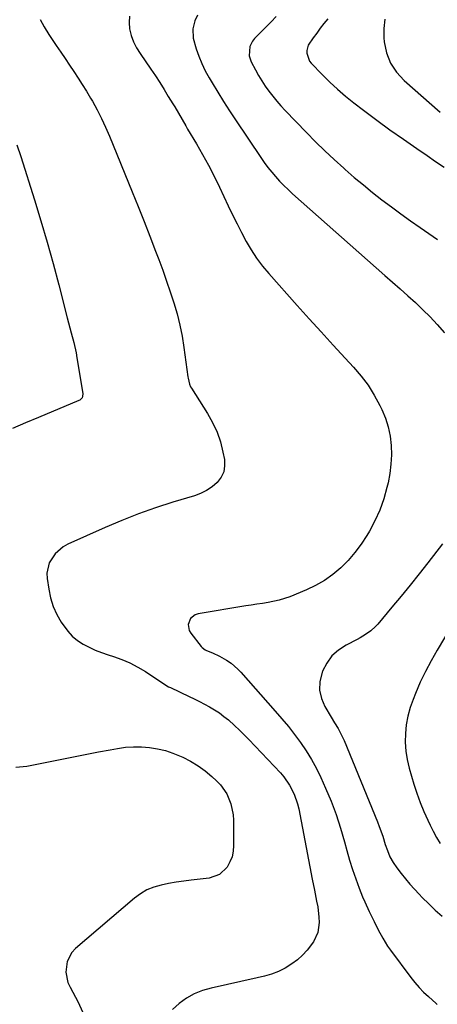
# Model space of a CAD drawing. Units: inches. Extents: x 1857394 to 1862678, y 415985 to 421264.
# Drawn here: x 1860361 to 1860546, y 416874 to 417310 of the extents above; entities that cross this region are included whole.
import ezdxf

# ---------------------------------------------------------------- set-up
doc = ezdxf.new("R2010")
doc.units = ezdxf.units.IN
doc.header["$MEASUREMENT"] = 0
doc.layers.add('7', color=7, linetype='Continuous')
doc.layers.add('8', color=7, linetype='Continuous')

msp = doc.modelspace()

# ---------------------------------------------------------------- linework, layer by layer
at = {"layer": '7', "color": 18}
for points in [[(1860370.18, 417309.88, 1742), (1860371.97, 417306.52, 1742), (1860373.95, 417303.24, 1742), (1860377.28, 417298.25, 1742), (1860379.2, 417295.38, 1742), (1860381.13, 417292.51, 1742), (1860383.06, 417289.64, 1742), (1860384.99, 417286.78, 1742), (1860386.9, 417283.9, 1742), (1860388.77, 417281, 1742), (1860390.58, 417278.06, 1742), (1860392.35, 417275.09, 1742), (1860393.21, 417273.63, 1742), (1860395.3, 417269.87, 1742), (1860397.28, 417266.06, 1742), (1860399.09, 417262.17, 1742), (1860400.8, 417258.23, 1742), (1860410.83, 417233.59, 1742), (1860413.46, 417227.05, 1742), (1860416.06, 417220.5, 1742), (1860418.62, 417213.93, 1742), (1860421.15, 417207.34, 1742), (1860422.54, 417203.68, 1742), (1860424.31, 417198.91, 1742), (1860426.04, 417194.12, 1742), (1860427.68, 417189.3, 1742), (1860429.28, 417184.47, 1742), (1860430.71, 417179.59, 1742), (1860431.96, 417174.67, 1742), (1860432.94, 417169.7, 1742), (1860433.74, 417164.68, 1742), (1860435.43, 417151.79, 1742), (1860435.52, 417151.14, 1742), (1860436.14, 417148.57, 1742), (1860436.67, 417147.36, 1742), (1860437, 417146.79, 1742), (1860444.15, 417135.56, 1742), (1860446.41, 417131.52, 1742), (1860448.35, 417127.35, 1742), (1860449.81, 417123, 1742), (1860450.95, 417118.51, 1742), (1860451.58, 417115.29, 1742), (1860451.69, 417112.46, 1742), (1860451.29, 417109.8, 1742), (1860450.12, 417107.37, 1742), (1860448.43, 417105.1, 1742), (1860446.16, 417103.17, 1742), (1860443.74, 417101.5, 1742), (1860441.1, 417100.19, 1742), (1860438.31, 417099.14, 1742), (1860428.77, 417096.31, 1742), (1860421.16, 417093.89, 1742), (1860413.63, 417091.25, 1742), (1860406.21, 417088.31, 1742), (1860398.86, 417085.17, 1742), (1860382.39, 417077.7, 1742), (1860380.29, 417076.52, 1742), (1860376.7, 417073.45, 1742), (1860374.14, 417069.45, 1742), (1860373.14, 417064.97, 1742), (1860373.21, 417062.6, 1742), (1860373.9, 417057.87, 1742), (1860374.72, 417054, 1742), (1860375.86, 417050.25, 1742), (1860377.49, 417046.69, 1742), (1860379.43, 417043.25, 1742), (1860382.3, 417039.25, 1742), (1860384.31, 417037.08, 1742), (1860386.61, 417035.23, 1742), (1860389.1, 417033.58, 1742), (1860391.78, 417032.19, 1742), (1860394.51, 417030.91, 1742), (1860397.32, 417029.8, 1742), (1860400.18, 417028.81, 1742), (1860402.59, 417028.06, 1742), (1860406.27, 417026.75, 1742), (1860409.85, 417025.24, 1742), (1860413.29, 417023.43, 1742), (1860416.65, 417021.44, 1742), (1860421.73, 417018.12, 1742), (1860424.66, 417016.12, 1742), (1860426.14, 417015.16, 1742), (1860426.91, 417014.74, 1742), (1860427.7, 417014.34, 1742), (1860436, 417010.44, 1742), (1860438.29, 417009.33, 1742), (1860440.58, 417008.2, 1742), (1860442.83, 417007.02, 1742), (1860445.08, 417005.82, 1742), (1860447.27, 417004.53, 1742), (1860449.39, 417003.14, 1742), (1860451.41, 417001.62, 1742), (1860453.38, 417000.01, 1742), (1860456.14, 416997.53, 1742), (1860458.28, 416995.52, 1742), (1860460.37, 416993.45, 1742), (1860462.42, 416991.35, 1742), (1860476.37, 416976.61, 1742), (1860477.85, 416974.9, 1742), (1860480.44, 416971.24, 1742), (1860482.5, 416967.23, 1742), (1860483.96, 416962.99, 1742), (1860484.48, 416960.79, 1742), (1860490.47, 416929.68, 1742), (1860491.42, 416924.81, 1742), (1860492.4, 416919.95, 1742), (1860492.86, 416917.36, 1742), (1860493.37, 416912.76, 1742), (1860493.47, 416910.44, 1742), (1860492.86, 416905.99, 1742), (1860490.96, 416901.91, 1742), (1860488.24, 416898.19, 1742), (1860486.2, 416895.94, 1742), (1860483.89, 416893.96, 1742), (1860481.4, 416892.18, 1742), (1860478.42, 416890.31, 1742), (1860475.54, 416888.77, 1742), (1860472.48, 416887.61, 1742), (1860469.32, 416886.72, 1742), (1860466.12, 416885.95, 1742), (1860445.72, 416881.47, 1742), (1860441.9, 416880.34, 1742), (1860438.23, 416878.89, 1742), (1860434.8, 416876.94, 1742), (1860431.53, 416874.66, 1742), (1860428.59, 416871.95, 1742)], [(1860439.65, 417311.78, 1738), (1860438.56, 417309.22, 1738), (1860437.72, 417305.66, 1738), (1860437.78, 417301.49, 1738), (1860439.09, 417296.85, 1738), (1860440.29, 417293.54, 1738), (1860441.62, 417290.3, 1738), (1860443.17, 417287.15, 1738), (1860444.84, 417284.06, 1738), (1860446.16, 417281.81, 1738), (1860448.65, 417277.66, 1738), (1860451.18, 417273.55, 1738), (1860453.79, 417269.48, 1738), (1860456.46, 417265.45, 1738), (1860467.72, 417248.75, 1738), (1860469.25, 417246.57, 1738), (1860470.84, 417244.43, 1738), (1860472.51, 417242.35, 1738), (1860474.24, 417240.32, 1738), (1860476.04, 417238.35, 1738), (1860477.89, 417236.43, 1738), (1860479.8, 417234.58, 1738), (1860481.77, 417232.78, 1738), (1860522.61, 417196.65, 1738), (1860526, 417193.65, 1738), (1860529.39, 417190.63, 1738), (1860532.76, 417187.61, 1738), (1860536.13, 417184.58, 1738), (1860539.42, 417181.48, 1738), (1860542.63, 417178.3, 1738), (1860545.71, 417174.98, 1738), (1860548.96, 417171.28, 1738)], [(1860474.55, 417311.08, 1736), (1860472.23, 417308.76, 1736), (1860464.86, 417301.34, 1736), (1860463.98, 417300.26, 1736), (1860462.8, 417297.81, 1736), (1860462.6, 417293.68, 1736), (1860463.51, 417291.06, 1736), (1860465.39, 417287.51, 1736), (1860466.75, 417285.08, 1736), (1860468.18, 417282.69, 1736), (1860469.7, 417280.37, 1736), (1860471.3, 417278.08, 1736), (1860472.99, 417275.87, 1736), (1860474.74, 417273.71, 1736), (1860476.57, 417271.62, 1736), (1860478.47, 417269.58, 1736), (1860487.89, 417259.81, 1736), (1860491.9, 417255.75, 1736), (1860495.97, 417251.76, 1736), (1860500.14, 417247.86, 1736), (1860504.37, 417244.04, 1736), (1860505.07, 417243.42, 1736), (1860509.04, 417239.99, 1736), (1860513.05, 417236.62, 1736), (1860517.13, 417233.33, 1736), (1860521.26, 417230.09, 1736), (1860525.45, 417226.93, 1736), (1860529.67, 417223.82, 1736), (1860533.94, 417220.78, 1736), (1860538.25, 417217.78, 1736), (1860545.9, 417212.55, 1736)], [(1860497.3, 417310.04, 1734), (1860495.64, 417307.99, 1734), (1860494.02, 417305.93, 1734), (1860492.44, 417303.83, 1734), (1860490.88, 417301.71, 1734), (1860488.71, 417298.44, 1734), (1860488.06, 417296.11, 1734), (1860488.02, 417294.87, 1734), (1860489.24, 417291.43, 1734), (1860490.01, 417290.44, 1734), (1860494.8, 417285.49, 1734), (1860498.16, 417282.17, 1734), (1860501.61, 417278.95, 1734), (1860505.2, 417275.89, 1734), (1860508.89, 417272.94, 1734), (1860513.17, 417269.67, 1734), (1860518.97, 417265.3, 1734), (1860524.82, 417261.01, 1734), (1860530.75, 417256.82, 1734), (1860536.72, 417252.69, 1734), (1860541.27, 417249.6, 1734), (1860545, 417247.06, 1734), (1860548.73, 417244.53, 1734)], [(1860522.61, 417310, 1732), (1860522.07, 417305.9, 1732), (1860522.07, 417301.67, 1732), (1860522.25, 417299.98, 1732), (1860523.32, 417295.09, 1732), (1860525.05, 417290.53, 1732), (1860527.77, 417286.48, 1732), (1860531.13, 417282.77, 1732), (1860547.08, 417268.81, 1732)], [(1860359.75, 417254.34, 1744), (1860361.53, 417249.17, 1744), (1860367.56, 417230.07, 1744), (1860370.43, 417220.71, 1744), (1860373.2, 417211.33, 1744), (1860375.82, 417201.9, 1744), (1860378.34, 417192.44, 1744), (1860382.08, 417177.9, 1744), (1860382.65, 417175.7, 1744), (1860383.83, 417171.3, 1744), (1860385.01, 417166.9, 1744), (1860386, 417162.46, 1744), (1860386.41, 417160.22, 1744), (1860389.04, 417144.46, 1744), (1860388.89, 417143.01, 1744), (1860388.69, 417142.56, 1744), (1860387.66, 417141.51, 1744), (1860387.22, 417141.27, 1744), (1860369.38, 417133.8, 1744), (1860363.65, 417131.37, 1744), (1860357.94, 417128.89, 1744)], [(1860548.1, 417077.97, 1738), (1860541.56, 417069.54, 1738), (1860537.67, 417064.58, 1738), (1860533.73, 417059.65, 1738), (1860529.73, 417054.76, 1738), (1860525.69, 417049.92, 1738), (1860519.39, 417042.46, 1738), (1860518.44, 417041.4, 1738), (1860516.36, 417039.46, 1738), (1860514.06, 417037.77, 1738), (1860511.63, 417036.28, 1738), (1860510.37, 417035.6, 1738), (1860505.46, 417033.13, 1738), (1860502.09, 417030.92, 1738), (1860499.16, 417028.32, 1738), (1860496.87, 417025.13, 1738), (1860495.01, 417021.56, 1738), (1860493.86, 417017.02, 1738), (1860493.67, 417013.24, 1738), (1860494.51, 417009.54, 1738), (1860496.03, 417005.91, 1738), (1860498.79, 417001.29, 1738), (1860500.32, 416998.75, 1738), (1860501.85, 416996.21, 1738), (1860503.28, 416993.62, 1738), (1860504.51, 416990.93, 1738), (1860519.25, 416955, 1738), (1860520.07, 416952.9, 1738), (1860521.6, 416948.66, 1738), (1860522.76, 416945, 1738), (1860523.71, 416942.24, 1738), (1860524.82, 416939.54, 1738), (1860526.17, 416936.96, 1738), (1860527.81, 416934.56, 1738), (1860529.75, 416932.07, 1738), (1860531.66, 416929.7, 1738), (1860533.62, 416927.38, 1738), (1860535.65, 416925.12, 1738), (1860537.73, 416922.91, 1738), (1860539.1, 416921.48, 1738), (1860541.96, 416918.64, 1738), (1860544.87, 416915.87, 1738), (1860547.88, 416913.19, 1738)], [(1860552.24, 417041.75, 1736), (1860545.68, 417030.86, 1736), (1860543.03, 417026.22, 1736), (1860540.53, 417021.51, 1736), (1860538.25, 417016.68, 1736), (1860536.12, 417011.78, 1736), (1860535.05, 417009.14, 1736), (1860533.75, 417005.47, 1736), (1860532.71, 417001.73, 1736), (1860532.04, 416997.92, 1736), (1860531.62, 416994.04, 1736), (1860531.59, 416990.15, 1736), (1860531.82, 416986.29, 1736), (1860532.45, 416982.47, 1736), (1860533.34, 416978.68, 1736), (1860535.38, 416971.66, 1736), (1860536.68, 416967.58, 1736), (1860538.11, 416963.56, 1736), (1860539.75, 416959.61, 1736), (1860541.52, 416955.71, 1736), (1860542.55, 416953.57, 1736), (1860543.95, 416950.81, 1736), (1860545.41, 416948.08, 1736), (1860546.96, 416945.39, 1736)], [(1860359.38, 416979.14, 1744), (1860364.24, 416979.54, 1744), (1860380.41, 416982.88, 1744), (1860385.56, 416983.92, 1744), (1860390.72, 416984.94, 1744), (1860395.88, 416985.92, 1744), (1860401.05, 416986.86, 1744), (1860404.33, 416987.45, 1744), (1860407.86, 416987.93, 1744), (1860411.41, 416988.19, 1744), (1860414.96, 416988.14, 1744), (1860418.52, 416987.88, 1744), (1860422.04, 416987.3, 1744), (1860425.49, 416986.5, 1744), (1860428.86, 416985.37, 1744), (1860433.23, 416983.53, 1744), (1860436.66, 416981.75, 1744), (1860439.96, 416979.77, 1744), (1860443.07, 416977.5, 1744), (1860446.04, 416975.02, 1744), (1860448.11, 416973.13, 1744), (1860449.81, 416971.36, 1744), (1860452.61, 416967.39, 1744), (1860454.51, 416962.87, 1744), (1860455.49, 416958.09, 1744), (1860455.65, 416955.64, 1744), (1860455.7, 416944.48, 1744), (1860455.49, 416941.96, 1744), (1860454.99, 416939.52, 1744), (1860454.07, 416937.21, 1744), (1860452.88, 416934.98, 1744), (1860449.42, 416931.64, 1744), (1860444.88, 416930.08, 1744), (1860436.96, 416929.18, 1744), (1860433.61, 416928.75, 1744), (1860430.26, 416928.26, 1744), (1860426.93, 416927.67, 1744), (1860423.61, 416927.02, 1744), (1860420.41, 416926.08, 1744), (1860417.36, 416924.85, 1744), (1860414.53, 416923.18, 1744), (1860411.84, 416921.21, 1744), (1860385.77, 416898.88, 1744), (1860384.18, 416897.16, 1744), (1860382.06, 416893.17, 1744), (1860381.49, 416888.52, 1744), (1860382.39, 416883.98, 1744), (1860383.34, 416881.81, 1744), (1860387, 416875.18, 1744), (1860388.79, 416870.95, 1744)]]:
    msp.add_polyline3d(points, dxfattribs=at)
at = {"layer": '8', "color": 18}
msp.add_polyline3d([(1860409.68, 417311.26, 1740), (1860409.45, 417308.49, 1740), (1860409.66, 417305.62, 1740), (1860410.44, 417302.74, 1740), (1860411.43, 417299.96, 1740), (1860412.75, 417297.31, 1740), (1860414.29, 417294.76, 1740), (1860419.11, 417287.79, 1740), (1860421.1, 417284.85, 1740), (1860423.05, 417281.88, 1740), (1860424.94, 417278.87, 1740), (1860426.8, 417275.83, 1740), (1860428.79, 417272.51, 1740), (1860429.62, 417271.12, 1740), (1860431.26, 417268.33, 1740), (1860432.89, 417265.54, 1740), (1860434.53, 417262.75, 1740), (1860435.36, 417261.36, 1740), (1860439.24, 417254.79, 1740), (1860441.94, 417250.09, 1740), (1860444.55, 417245.33, 1740), (1860447.03, 417240.5, 1740), (1860449.42, 417235.63, 1740), (1860453.33, 417227.35, 1740), (1860455.24, 417223.4, 1740), (1860457.18, 417219.47, 1740), (1860459.19, 417215.56, 1740), (1860461.23, 417211.68, 1740), (1860463.43, 417207.91, 1740), (1860465.8, 417204.25, 1740), (1860468.43, 417200.77, 1740), (1860471.22, 417197.41, 1740), (1860483.8, 417183.32, 1740), (1860489.07, 417177.46, 1740), (1860494.36, 417171.62, 1740), (1860499.69, 417165.8, 1740), (1860505.04, 417160.01, 1740), (1860508.7, 417156.06, 1740), (1860512.04, 417152.13, 1740), (1860515.13, 417148.03, 1740), (1860517.85, 417143.67, 1740), (1860520.32, 417139.14, 1740), (1860521.19, 417137.35, 1740), (1860522.78, 417133.52, 1740), (1860524.07, 417129.6, 1740), (1860524.87, 417125.57, 1740), (1860525.37, 417121.45, 1740), (1860525.44, 417117.28, 1740), (1860525.26, 417113.13, 1740), (1860524.73, 417109.02, 1740), (1860523.96, 417104.92, 1740), (1860523.47, 417102.83, 1740), (1860522.04, 417097.8, 1740), (1860520.32, 417092.88, 1740), (1860518.16, 417088.14, 1740), (1860515.71, 417083.52, 1740), (1860514.59, 417081.63, 1740), (1860512.07, 417077.77, 1740), (1860509.35, 417074.07, 1740), (1860506.33, 417070.62, 1740), (1860503.09, 417067.34, 1740), (1860499.51, 417064.35, 1740), (1860495.86, 417061.73, 1740), (1860491.95, 417059.51, 1740), (1860487.86, 417057.57, 1740), (1860480.5, 417054.55, 1740), (1860475.79, 417052.95, 1740), (1860470.92, 417051.95, 1740), (1860468.44, 417051.59, 1740), (1860465.97, 417051.22, 1740), (1860463.5, 417050.83, 1740), (1860461.03, 417050.43, 1740), (1860440.04, 417046.97, 1740), (1860438.7, 417046.51, 1740), (1860436.64, 417044.84, 1740), (1860435.63, 417042.23, 1740), (1860436.03, 417039.6, 1740), (1860436.72, 417038.37, 1740), (1860441.33, 417032.56, 1740), (1860441.84, 417032, 1740), (1860443.06, 417031.11, 1740), (1860443.75, 417030.79, 1740), (1860446.31, 417029.77, 1740), (1860449.49, 417028.3, 1740), (1860452.52, 417026.53, 1740), (1860454.53, 417025.11, 1740), (1860457.52, 417022.52, 1740), (1860458.89, 417021.09, 1740), (1860474.11, 417003.93, 1740), (1860477.03, 417000.54, 1740), (1860479.88, 416997.1, 1740), (1860482.63, 416993.58, 1740), (1860485.32, 416990, 1740), (1860487.83, 416986.32, 1740), (1860490.19, 416982.54, 1740), (1860492.29, 416978.62, 1740), (1860494.24, 416974.61, 1740), (1860496.33, 416969.93, 1740), (1860498.77, 416964.08, 1740), (1860501.03, 416958.17, 1740), (1860503, 416952.15, 1740), (1860504.77, 416946.06, 1740), (1860505.78, 416942.28, 1740), (1860506.98, 416938.06, 1740), (1860508.27, 416933.87, 1740), (1860509.71, 416929.72, 1740), (1860511.25, 416925.61, 1740), (1860512.75, 416921.79, 1740), (1860513.64, 416919.63, 1740), (1860515.56, 416915.36, 1740), (1860517.77, 416910.95, 1740), (1860519.67, 416907.22, 1740), (1860521.6, 416903.51, 1740), (1860523.79, 416899.97, 1740), (1860524.99, 416898.26, 1740), (1860534.03, 416886.13, 1740), (1860535.82, 416883.87, 1740), (1860537.71, 416881.7, 1740), (1860539.72, 416879.64, 1740), (1860541.82, 416877.67, 1740), (1860545.24, 416874.64, 1740), (1860545.68, 416874.23, 1740)], dxfattribs=at)

doc.saveas('drawing.dxf')
